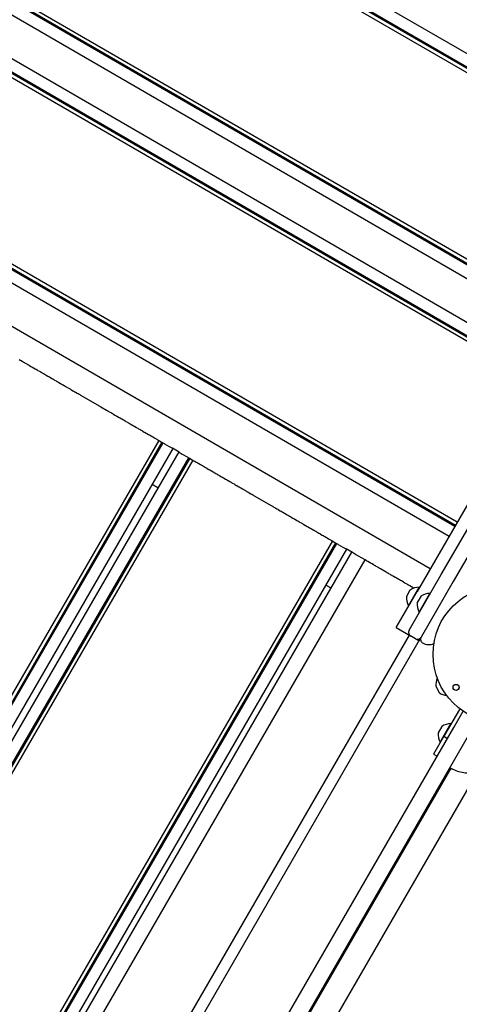
# Model space of a CAD drawing. Units: millimetres. Extents: x 1869 to 15134, y 1230 to 21430.
# Drawn here: x 12211 to 12528, y 11036 to 11746 of the extents above; entities that cross this region are included whole.
import ezdxf

# ---------------------------------------------------------------- set-up
doc = ezdxf.new("R2010")
doc.units = ezdxf.units.MM
doc.header["$LTSCALE"] = 50

msp = doc.modelspace()

# ---------------------------------------------------------------- linework, layer by layer
at = {"color": 7, "linetype": 'Continuous', "lineweight": 25}
for p, q in [((12675.02, 11639.87), (11697.88, 12205.41)), ((11693.31, 12197.51), (12670.45, 11631.97)), ((11693.75, 12198.27), (12670.89, 11632.73)), ((11691.99, 12195.24), (12669.13, 11629.7)), ((11631.97, 12091.54), (12609.11, 11526)), ((11632.41, 12092.29), (12609.55, 11526.75)), ((11633.72, 12094.56), (12610.87, 11529.02)), ((11627.57, 12083.93), (12604.71, 11518.39)), ((11613.99, 12060.47), (12591.14, 11494.93)), ((11612.35, 12047.78), (12580.94, 11487.19)), ((11613.67, 12050.05), (12582.26, 11489.46)), ((11613.89, 12050.93), (12582.92, 11490.09)), ((11548.47, 11947.26), (12525.61, 11381.72)), ((11549.78, 11949.53), (12526.92, 11383.99)), ((11548.03, 11946.5), (12525.17, 11380.96)), ((11543.87, 11939.31), (12521.01, 11373.77)), ((12507.39, 11350.23), (11530.25, 11915.77)), ((12618.09, 11541.5), (12497.87, 11333.79)), ((12515.4, 11346.11), (12620.6, 11527.88)), ((12629.26, 11522.87), (12524.06, 11341.1)), ((12210.75, 11501.12), (12211.43, 11500.73)), ((12211.43, 11500.73), (12211.57, 11500.65)), ((12211.57, 11500.65), (12212.09, 11500.35)), ((12212.09, 11500.35), (12213.2, 11499.7)), ((12213.2, 11499.7), (12213.72, 11499.4)), ((12213.72, 11499.4), (12213.86, 11499.32)), ((12213.86, 11499.32), (12214.46, 11498.98)), ((12214.46, 11498.98), (12214.6, 11498.89)), ((12214.6, 11498.89), (12215.12, 11498.59)), ((12215.12, 11498.59), (12216.23, 11497.95)), ((12216.23, 11497.95), (12216.75, 11497.65)), ((12216.75, 11497.65), (12216.89, 11497.57)), ((12216.89, 11497.57), (12217.49, 11497.22)), ((12217.49, 11497.22), (12217.63, 11497.14)), ((12217.63, 11497.14), (12218.14, 11496.84)), ((12218.14, 11496.84), (12219.26, 11496.19)), ((12219.26, 11496.19), (12219.78, 11495.9)), ((12219.78, 11495.9), (12219.92, 11495.81)), ((12219.92, 11495.81), (12220.52, 11495.47)), ((12220.52, 11495.47), (12220.66, 11495.39)), ((12220.66, 11495.39), (12221.17, 11495.09)), ((12221.17, 11495.09), (12222.29, 11494.44)), ((12222.29, 11494.44), (12222.81, 11494.14)), ((12222.81, 11494.14), (12222.95, 11494.06)), ((12222.95, 11494.06), (12223.55, 11493.72)), ((12223.55, 11493.72), (12223.68, 11493.63)), ((12223.68, 11493.63), (12224.2, 11493.33)), ((12224.2, 11493.33), (12225.32, 11492.69)), ((12225.32, 11492.69), (12225.84, 11492.39)), ((12225.84, 11492.39), (12225.98, 11492.31)), ((12225.98, 11492.31), (12226.57, 11491.96)), ((12226.57, 11491.96), (12226.71, 11491.88)), ((12226.71, 11491.88), (12227.23, 11491.58)), ((12227.23, 11491.58), (12228.35, 11490.94)), ((12228.35, 11490.94), (12228.87, 11490.64)), ((12228.87, 11490.64), (12229.01, 11490.55)), ((12229.01, 11490.55), (12229.6, 11490.21)), ((12229.6, 11490.21), (12229.74, 11490.13)), ((12229.74, 11490.13), (12230.26, 11489.83)), ((12230.26, 11489.83), (12231.38, 11489.18)), ((12231.38, 11489.18), (12231.9, 11488.88)), ((12231.9, 11488.88), (12232.04, 11488.8)), ((12232.04, 11488.8), (12232.63, 11488.46)), ((12232.63, 11488.46), (12232.77, 11488.37)), ((12232.77, 11488.37), (12233.29, 11488.07)), ((12233.29, 11488.07), (12234.41, 11487.43)), ((12234.41, 11487.43), (12234.93, 11487.13)), ((12234.93, 11487.13), (12235.06, 11487.05)), ((12235.06, 11487.05), (12235.66, 11486.7)), ((12235.66, 11486.7), (12235.8, 11486.62)), ((12235.8, 11486.62), (12236.32, 11486.32)), ((12236.32, 11486.32), (12237.44, 11485.68)), ((12237.44, 11485.68), (12237.95, 11485.38)), ((12237.95, 11485.38), (12238.09, 11485.29)), ((12238.09, 11485.29), (12238.69, 11484.95)), ((12238.69, 11484.95), (12238.83, 11484.87)), ((12238.83, 11484.87), (12239.35, 11484.57)), ((12239.35, 11484.57), (12240.47, 11483.92)), ((12240.47, 11483.92), (12240.98, 11483.62)), ((12240.98, 11483.62), (12241.12, 11483.54)), ((12241.12, 11483.54), (12241.72, 11483.2)), ((12241.72, 11483.2), (12241.86, 11483.12)), ((12241.86, 11483.12), (12242.38, 11482.82)), ((12242.38, 11482.82), (12243.49, 11482.17)), ((12243.49, 11482.17), (12244.01, 11481.87)), ((12244.01, 11481.87), (12244.15, 11481.79)), ((12244.15, 11481.79), (12244.75, 11481.44)), ((12244.75, 11481.44), (12244.89, 11481.36)), ((12244.89, 11481.36), (12245.41, 11481.06)), ((12245.41, 11481.06), (12246.52, 11480.42)), ((12246.52, 11480.42), (12247.04, 11480.12)), ((12247.04, 11480.12), (12247.18, 11480.04)), ((12247.18, 11480.04), (12247.78, 11479.69)), ((12247.78, 11479.69), (12247.92, 11479.61)), ((12247.92, 11479.61), (12248.44, 11479.31)), ((12248.44, 11479.31), (12249.55, 11478.66)), ((12249.55, 11478.66), (12250.07, 11478.36)), ((12250.07, 11478.36), (12250.21, 11478.28)), ((12250.21, 11478.28), (12250.81, 11477.94)), ((12250.81, 11477.94), (12250.95, 11477.86)), ((12250.95, 11477.86), (12251.47, 11477.56)), ((12251.47, 11477.56), (12252.58, 11476.91)), ((12252.58, 11476.91), (12253.1, 11476.61)), ((12253.1, 11476.61), (12253.24, 11476.53)), ((12253.24, 11476.53), (12253.84, 11476.18)), ((12253.84, 11476.18), (12253.98, 11476.1)), ((12253.98, 11476.1), (12254.5, 11475.8)), ((12254.5, 11475.8), (12255.05, 11475.48)), ((12255.05, 11475.48), (12267.17, 11468.46)), ((12267.17, 11468.46), (12267.73, 11468.14)), ((12267.73, 11468.14), (12268.25, 11467.84)), ((12268.25, 11467.84), (12268.39, 11467.76)), ((12268.39, 11467.76), (12268.99, 11467.42)), ((12268.99, 11467.42), (12269.13, 11467.33)), ((12269.13, 11467.33), (12269.64, 11467.03)), ((12269.64, 11467.03), (12270.76, 11466.39)), ((12270.76, 11466.39), (12271.28, 11466.09)), ((12271.28, 11466.09), (12271.42, 11466.01)), ((12271.42, 11466.01), (12272.02, 11465.66)), ((12272.02, 11465.66), (12272.16, 11465.58)), ((12272.16, 11465.58), (12272.67, 11465.28)), ((12272.67, 11465.28), (12273.79, 11464.64)), ((12273.79, 11464.64), (12274.31, 11464.34)), ((12274.31, 11464.34), (12274.45, 11464.25)), ((12274.45, 11464.25), (12275.04, 11463.91)), ((12275.04, 11463.91), (12275.18, 11463.83)), ((12275.18, 11463.83), (12275.7, 11463.53)), ((12275.7, 11463.53), (12276.82, 11462.88)), ((12276.82, 11462.88), (12277.34, 11462.58)), ((12277.34, 11462.58), (12277.48, 11462.5)), ((12277.48, 11462.5), (12278.07, 11462.16)), ((12278.07, 11462.16), (12278.21, 11462.08)), ((12278.21, 11462.08), (12278.73, 11461.78)), ((12278.73, 11461.78), (12279.85, 11461.13)), ((12279.85, 11461.13), (12280.37, 11460.83)), ((12280.37, 11460.83), (12280.51, 11460.75)), ((12280.51, 11460.75), (12281.1, 11460.4)), ((12281.1, 11460.4), (12281.24, 11460.32)), ((12281.24, 11460.32), (12281.76, 11460.02)), ((12281.76, 11460.02), (12282.88, 11459.38)), ((12282.88, 11459.38), (12283.4, 11459.08)), ((12283.4, 11459.08), (12283.54, 11459)), ((12283.54, 11459), (12284.13, 11458.65)), ((12284.13, 11458.65), (12284.27, 11458.57)), ((12284.27, 11458.57), (12284.79, 11458.27)), ((12284.79, 11458.27), (12285.91, 11457.62)), ((12285.91, 11457.62), (12286.42, 11457.32)), ((12286.42, 11457.32), (12286.56, 11457.24)), ((12286.56, 11457.24), (12287.16, 11456.9)), ((12287.16, 11456.9), (12287.3, 11456.82)), ((12287.3, 11456.82), (12287.82, 11456.52)), ((12287.82, 11456.52), (12288.94, 11455.87)), ((12288.94, 11455.87), (12289.45, 11455.57)), ((12289.45, 11455.57), (12289.59, 11455.49)), ((12289.59, 11455.49), (12290.19, 11455.14)), ((12290.19, 11455.14), (12290.33, 11455.06)), ((12290.33, 11455.06), (12290.85, 11454.76)), ((12290.85, 11454.76), (12291.97, 11454.12)), ((12291.97, 11454.12), (12292.48, 11453.82)), ((12292.48, 11453.82), (12292.62, 11453.74)), ((12292.62, 11453.74), (12293.22, 11453.39)), ((12293.22, 11453.39), (12293.36, 11453.31)), ((12293.36, 11453.31), (12293.88, 11453.01)), ((12293.88, 11453.01), (12294.99, 11452.36)), ((12294.99, 11452.36), (12295.51, 11452.06)), ((12295.51, 11452.06), (12295.65, 11451.98)), ((12295.65, 11451.98), (12296.25, 11451.64)), ((12296.25, 11451.64), (12296.39, 11451.56)), ((12296.39, 11451.56), (12296.91, 11451.26)), ((12296.91, 11451.26), (12298.02, 11450.61)), ((12298.02, 11450.61), (12298.54, 11450.31)), ((12298.54, 11450.31), (12298.68, 11450.23)), ((12298.68, 11450.23), (12299.28, 11449.88)), ((12299.28, 11449.88), (12299.42, 11449.8)), ((12299.42, 11449.8), (12299.94, 11449.5)), ((12299.94, 11449.5), (12301.05, 11448.86)), ((12301.05, 11448.86), (12301.57, 11448.56)), ((12301.57, 11448.56), (12301.71, 11448.48)), ((12301.71, 11448.48), (12302.31, 11448.13)), ((12302.31, 11448.13), (12302.45, 11448.05)), ((12302.45, 11448.05), (12302.97, 11447.75)), ((12302.97, 11447.75), (12304.08, 11447.1)), ((12304.08, 11447.1), (12304.6, 11446.8)), ((12304.6, 11446.8), (12304.74, 11446.72)), ((12304.74, 11446.72), (12305.34, 11446.38)), ((12305.34, 11446.38), (12305.48, 11446.3)), ((12305.48, 11446.3), (12305.99, 11446)), ((12305.99, 11446), (12307.11, 11445.35)), ((12307.11, 11445.35), (12307.63, 11445.05)), ((12307.63, 11445.05), (12307.77, 11444.97)), ((12307.77, 11444.97), (12308.37, 11444.62)), ((12308.37, 11444.62), (12308.51, 11444.54)), ((12308.51, 11444.54), (12309.02, 11444.24)), ((12309.02, 11444.24), (12310.14, 11443.6)), ((12310.14, 11443.6), (12310.66, 11443.3)), ((12310.66, 11443.3), (12310.8, 11443.22)), ((12310.8, 11443.22), (12311.47, 11442.82)), ((12311.47, 11442.82), (11661.28, 10319.42)), ((12313.75, 11441.51), (11663.55, 10318.1)), ((12314.5, 11441.07), (11664.31, 10317.66)), ((12321.7, 11436.91), (11671.5, 10313.5)), ((12311.47, 11442.82), (12312.05, 11442.49)), ((12312.05, 11442.49), (12313.17, 11441.84)), ((12313.17, 11441.84), (12313.75, 11441.51)), ((12313.75, 11441.51), (12314.5, 11441.07)), ((12314.5, 11441.07), (12315.08, 11440.74)), ((12315.08, 11440.74), (12315.64, 11440.41)), ((12315.64, 11440.41), (12319.1, 11438.41)), ((12319.1, 11438.41), (12321.35, 11437.11)), ((12326.2, 11434.3), (12321.35, 11437.11)), ((12325.85, 11434.5), (11675.66, 10311.09)), ((12333.05, 11430.34), (11682.85, 10306.93)), ((12333.8, 11429.9), (11683.61, 10306.49)), ((12326.2, 11434.3), (12328.45, 11433)), ((12328.45, 11433), (12331.91, 11431)), ((12331.91, 11431), (12332.47, 11430.67)), ((12332.47, 11430.67), (12333.05, 11430.34)), ((12333.05, 11430.34), (12333.8, 11429.9)), ((12333.8, 11429.9), (12334.38, 11429.57)), ((12334.38, 11429.57), (12335.5, 11428.92)), ((12336.08, 11428.59), (11685.88, 10305.18)), ((12335.5, 11428.92), (12336.08, 11428.59)), ((12336.08, 11428.59), (12336.75, 11428.19)), ((12336.75, 11428.19), (12336.89, 11428.11)), ((12336.89, 11428.11), (12337.41, 11427.81)), ((12337.41, 11427.81), (12338.53, 11427.17)), ((12338.53, 11427.17), (12339.04, 11426.87)), ((12339.04, 11426.87), (12339.18, 11426.79)), ((12339.18, 11426.79), (12339.78, 11426.44)), ((12339.78, 11426.44), (12339.92, 11426.36)), ((12339.92, 11426.36), (12340.44, 11426.06)), ((12340.44, 11426.06), (12341.56, 11425.41)), ((12341.56, 11425.41), (12342.07, 11425.11)), ((12342.07, 11425.11), (12342.21, 11425.03)), ((12342.21, 11425.03), (12342.81, 11424.69)), ((12342.81, 11424.69), (12342.95, 11424.61)), ((12342.95, 11424.61), (12343.47, 11424.31)), ((12343.47, 11424.31), (12344.58, 11423.66)), ((12344.58, 11423.66), (12345.1, 11423.36)), ((12345.1, 11423.36), (12345.24, 11423.28)), ((12345.24, 11423.28), (12345.84, 11422.94)), ((12345.84, 11422.94), (12345.98, 11422.85)), ((12345.98, 11422.85), (12346.5, 11422.55)), ((12346.5, 11422.55), (12347.61, 11421.91)), ((12347.61, 11421.91), (12348.13, 11421.61)), ((12348.13, 11421.61), (12348.27, 11421.53)), ((12348.27, 11421.53), (12348.87, 11421.18)), ((12348.87, 11421.18), (12349.01, 11421.1)), ((12349.01, 11421.1), (12349.53, 11420.8)), ((12349.53, 11420.8), (12350.64, 11420.16)), ((12350.64, 11420.16), (12351.16, 11419.86)), ((12351.16, 11419.86), (12351.3, 11419.77)), ((12351.3, 11419.77), (12351.9, 11419.43)), ((12351.9, 11419.43), (12352.04, 11419.35)), ((12352.04, 11419.35), (12352.56, 11419.05)), ((12352.56, 11419.05), (12353.67, 11418.4)), ((12353.67, 11418.4), (12354.19, 11418.1)), ((12354.19, 11418.1), (12354.33, 11418.02)), ((12354.33, 11418.02), (12354.93, 11417.68)), ((12354.93, 11417.68), (12355.07, 11417.59)), ((12355.07, 11417.59), (12355.58, 11417.29)), ((12355.58, 11417.29), (12356.7, 11416.65)), ((12356.7, 11416.65), (12357.22, 11416.35)), ((12357.22, 11416.35), (12357.36, 11416.27)), ((12357.36, 11416.27), (12357.96, 11415.92)), ((12357.96, 11415.92), (12358.1, 11415.84)), ((12358.1, 11415.84), (12358.61, 11415.54)), ((12358.61, 11415.54), (12359.73, 11414.9)), ((12359.73, 11414.9), (12360.25, 11414.6)), ((12310.82, 11408.54), (12306.67, 11410.94)), ((12360.25, 11414.6), (12360.39, 11414.51)), ((12360.39, 11414.51), (12360.99, 11414.17)), ((12360.99, 11414.17), (12361.13, 11414.09)), ((12361.13, 11414.09), (12361.64, 11413.79)), ((12361.64, 11413.79), (12362.76, 11413.14)), ((12362.76, 11413.14), (12363.28, 11412.84)), ((12363.28, 11412.84), (12363.42, 11412.76)), ((12363.42, 11412.76), (12364.01, 11412.42)), ((12364.01, 11412.42), (12364.15, 11412.34)), ((12364.15, 11412.34), (12364.67, 11412.04)), ((12364.67, 11412.04), (12365.79, 11411.39)), ((12365.79, 11411.39), (12366.31, 11411.09)), ((12366.31, 11411.09), (12366.45, 11411.01)), ((12366.45, 11411.01), (12367.04, 11410.66)), ((12367.04, 11410.66), (12367.18, 11410.58)), ((12367.18, 11410.58), (12367.7, 11410.28)), ((12367.7, 11410.28), (12368.82, 11409.64)), ((12368.82, 11409.64), (12369.34, 11409.34)), ((12369.34, 11409.34), (12369.48, 11409.26)), ((12369.48, 11409.26), (12370.07, 11408.91)), ((12370.07, 11408.91), (12370.21, 11408.83)), ((12370.21, 11408.83), (12370.73, 11408.53)), ((12370.73, 11408.53), (12371.85, 11407.88)), ((12371.85, 11407.88), (12372.37, 11407.58)), ((12372.37, 11407.58), (12372.51, 11407.5)), ((12372.51, 11407.5), (12373.1, 11407.16)), ((12373.1, 11407.16), (12373.24, 11407.08)), ((12373.24, 11407.08), (12373.76, 11406.78)), ((12373.76, 11406.78), (12374.88, 11406.13)), ((12374.88, 11406.13), (12375.39, 11405.83)), ((12375.39, 11405.83), (12375.53, 11405.75)), ((12375.53, 11405.75), (12376.13, 11405.4)), ((12376.13, 11405.4), (12376.27, 11405.32)), ((12376.27, 11405.32), (12376.79, 11405.02)), ((12376.79, 11405.02), (12377.91, 11404.38)), ((12377.91, 11404.38), (12378.42, 11404.08)), ((12378.42, 11404.08), (12378.56, 11404)), ((12378.56, 11404), (12379.16, 11403.65)), ((12379.16, 11403.65), (12379.3, 11403.57)), ((12379.3, 11403.57), (12379.82, 11403.27)), ((12379.82, 11403.27), (12380.38, 11402.95)), ((12380.38, 11402.95), (12392.5, 11395.93)), ((12392.5, 11395.93), (12393.05, 11395.61)), ((12393.05, 11395.61), (12393.57, 11395.31)), ((12393.57, 11395.31), (12393.71, 11395.23)), ((12393.71, 11395.23), (12394.31, 11394.88)), ((12394.31, 11394.88), (12394.45, 11394.8)), ((12394.45, 11394.8), (12394.97, 11394.5)), ((12394.97, 11394.5), (12396.08, 11393.86)), ((12396.08, 11393.86), (12396.6, 11393.56)), ((12396.6, 11393.56), (12396.74, 11393.47)), ((12396.74, 11393.47), (12397.34, 11393.13)), ((12397.34, 11393.13), (12397.48, 11393.05)), ((12397.48, 11393.05), (12398, 11392.75)), ((12398, 11392.75), (12399.11, 11392.1)), ((12399.11, 11392.1), (12399.63, 11391.8)), ((12399.63, 11391.8), (12399.77, 11391.72)), ((12399.77, 11391.72), (12400.37, 11391.38)), ((12400.37, 11391.38), (12400.51, 11391.29)), ((12400.51, 11391.29), (12401.03, 11390.99)), ((12401.03, 11390.99), (12402.14, 11390.35)), ((12402.14, 11390.35), (12402.66, 11390.05)), ((12402.66, 11390.05), (12402.8, 11389.97)), ((12402.8, 11389.97), (12403.4, 11389.62)), ((12403.4, 11389.62), (12403.54, 11389.54)), ((12403.54, 11389.54), (12404.06, 11389.24)), ((12404.06, 11389.24), (12405.17, 11388.6)), ((12405.17, 11388.6), (12405.69, 11388.3)), ((12405.69, 11388.3), (12405.83, 11388.21)), ((12405.83, 11388.21), (12406.43, 11387.87)), ((12406.43, 11387.87), (12406.57, 11387.79)), ((12406.57, 11387.79), (12407.08, 11387.49)), ((12407.08, 11387.49), (12408.2, 11386.84)), ((12408.2, 11386.84), (12408.72, 11386.54)), ((12408.72, 11386.54), (12408.86, 11386.46)), ((12408.86, 11386.46), (12409.46, 11386.12)), ((12409.46, 11386.12), (12409.6, 11386.04)), ((12409.6, 11386.04), (12410.11, 11385.74)), ((12410.11, 11385.74), (12411.23, 11385.09)), ((12411.23, 11385.09), (12411.75, 11384.79)), ((12411.75, 11384.79), (12411.89, 11384.71)), ((12411.89, 11384.71), (12412.49, 11384.36)), ((12412.49, 11384.36), (12412.62, 11384.28)), ((12412.62, 11384.28), (12413.14, 11383.98)), ((12413.14, 11383.98), (12414.26, 11383.34)), ((12414.26, 11383.34), (12414.78, 11383.04)), ((12414.78, 11383.04), (12414.92, 11382.96)), ((12414.92, 11382.96), (12415.51, 11382.61)), ((12415.51, 11382.61), (12415.65, 11382.53)), ((12415.65, 11382.53), (12416.17, 11382.23)), ((12416.17, 11382.23), (12417.29, 11381.58)), ((12417.29, 11381.58), (12417.81, 11381.28)), ((12417.81, 11381.28), (12417.95, 11381.2)), ((12417.95, 11381.2), (12418.54, 11380.86)), ((12418.54, 11380.86), (12418.68, 11380.78)), ((12418.68, 11380.78), (12419.2, 11380.48)), ((12419.2, 11380.48), (12420.32, 11379.83)), ((12420.32, 11379.83), (12420.84, 11379.53)), ((12420.84, 11379.53), (12420.98, 11379.45)), ((12420.98, 11379.45), (12421.57, 11379.1)), ((12421.57, 11379.1), (12421.71, 11379.02)), ((12421.71, 11379.02), (12422.23, 11378.72)), ((12422.23, 11378.72), (12423.35, 11378.08)), ((12423.35, 11378.08), (12423.87, 11377.78)), ((12423.87, 11377.78), (12424, 11377.7)), ((12424, 11377.7), (12424.6, 11377.35)), ((12424.6, 11377.35), (12424.74, 11377.27)), ((12424.74, 11377.27), (12425.26, 11376.97)), ((12425.26, 11376.97), (12426.38, 11376.32)), ((12426.38, 11376.32), (12426.89, 11376.02)), ((12426.89, 11376.02), (12427.03, 11375.94)), ((12427.03, 11375.94), (12427.63, 11375.6)), ((12427.63, 11375.6), (12427.77, 11375.52)), ((12427.77, 11375.52), (12428.29, 11375.22)), ((12428.29, 11375.22), (12429.41, 11374.57)), ((12429.41, 11374.57), (12429.92, 11374.27)), ((12429.92, 11374.27), (12430.06, 11374.19)), ((12430.06, 11374.19), (12430.66, 11373.84)), ((12430.66, 11373.84), (12430.8, 11373.76)), ((12430.8, 11373.76), (12431.32, 11373.46)), ((12431.32, 11373.46), (12432.43, 11372.82)), ((12432.43, 11372.82), (12432.95, 11372.52)), ((12432.95, 11372.52), (12433.09, 11372.44)), ((12433.09, 11372.44), (12433.69, 11372.09)), ((12436.8, 11370.29), (11786.6, 10246.88)), ((12439.07, 11368.98), (11788.88, 10245.57)), ((12439.83, 11368.54), (11789.63, 10245.13)), ((12433.69, 11372.09), (12433.83, 11372.01)), ((12433.83, 11372.01), (12434.35, 11371.71)), ((12434.35, 11371.71), (12435.46, 11371.06)), ((12435.46, 11371.06), (12435.98, 11370.76)), ((12435.98, 11370.76), (12436.12, 11370.68)), ((12436.12, 11370.68), (12436.8, 11370.29)), ((12436.8, 11370.29), (12437.38, 11369.96)), ((12437.38, 11369.96), (12438.49, 11369.31)), ((12438.49, 11369.31), (12439.07, 11368.98)), ((12439.07, 11368.98), (12439.83, 11368.54)), ((12439.83, 11368.54), (12440.4, 11368.2)), ((12440.4, 11368.2), (12440.96, 11367.88)), ((12440.96, 11367.88), (12444.42, 11365.88)), ((12444.42, 11365.88), (12446.67, 11364.58)), ((12447.02, 11364.37), (11796.83, 10240.96)), ((11800.63, 10238.76), (12450.83, 11362.17)), ((12451.18, 11361.97), (12446.67, 11364.58)), ((12453.43, 11360.67), (12451.18, 11361.97)), ((12460.38, 11356.64), (12453.43, 11360.67)), ((11810.19, 10233.23), (12460.38, 11356.64)), ((12461.17, 11356.18), (12460.38, 11356.64)), ((12461.38, 11356.07), (12461.17, 11356.18)), ((12461.73, 11355.86), (12461.38, 11356.07)), ((12461.87, 11355.78), (12461.73, 11355.86)), ((12462.39, 11355.48), (12461.87, 11355.78)), ((12463.5, 11354.83), (12462.39, 11355.48)), ((12464.02, 11354.54), (12463.5, 11354.83)), ((12464.16, 11354.45), (12464.02, 11354.54)), ((12464.76, 11354.11), (12464.16, 11354.45)), ((12464.9, 11354.03), (12464.76, 11354.11)), ((12465.42, 11353.73), (12464.9, 11354.03)), ((12466.53, 11353.08), (12465.42, 11353.73)), ((12467.05, 11352.78), (12466.53, 11353.08)), ((12467.19, 11352.7), (12467.05, 11352.78)), ((12467.79, 11352.36), (12467.19, 11352.7)), ((12467.93, 11352.27), (12467.79, 11352.36)), ((12468.45, 11351.97), (12467.93, 11352.27)), ((12469.56, 11351.33), (12468.45, 11351.97)), ((12470.08, 11351.03), (12469.56, 11351.33)), ((12470.22, 11350.95), (12470.08, 11351.03)), ((12470.82, 11350.6), (12470.22, 11350.95)), ((12470.96, 11350.52), (12470.82, 11350.6)), ((12471.47, 11350.22), (12470.96, 11350.52)), ((12472.59, 11349.58), (12471.47, 11350.22)), ((12473.11, 11349.28), (12472.59, 11349.58)), ((12473.25, 11349.19), (12473.11, 11349.28)), ((12473.85, 11348.85), (12473.25, 11349.19)), ((12473.99, 11348.77), (12473.85, 11348.85)), ((12474.5, 11348.47), (12473.99, 11348.77)), ((12475.62, 11347.82), (12474.5, 11348.47)), ((12476.14, 11347.52), (12475.62, 11347.82)), ((12476.28, 11347.44), (12476.14, 11347.52)), ((12476.88, 11347.1), (12476.28, 11347.44)), ((12477.01, 11347.01), (12476.88, 11347.1)), ((12477.53, 11346.71), (12477.01, 11347.01)), ((12478.65, 11346.07), (12477.53, 11346.71)), ((12479.17, 11345.77), (12478.65, 11346.07)), ((12479.31, 11345.69), (12479.17, 11345.77)), ((12479.9, 11345.34), (12479.31, 11345.69)), ((12480.04, 11345.26), (12479.9, 11345.34)), ((12480.56, 11344.96), (12480.04, 11345.26)), ((12481.68, 11344.32), (12480.56, 11344.96)), ((12482.2, 11344.02), (12481.68, 11344.32)), ((12482.34, 11343.93), (12482.2, 11344.02)), ((12482.93, 11343.59), (12482.34, 11343.93)), ((12492.13, 11305.91), (12515.4, 11346.11)), ((12435.8, 11336.21), (12431.99, 11338.41)), ((12483.07, 11343.51), (12482.93, 11343.59)), ((12483.59, 11343.21), (12483.07, 11343.51)), ((12484.71, 11342.56), (12483.59, 11343.21)), ((12485.23, 11342.26), (12484.71, 11342.56)), ((12485.37, 11342.18), (12485.23, 11342.26)), ((12485.96, 11341.84), (12485.37, 11342.18)), ((12486.1, 11341.76), (12485.96, 11341.84)), ((12486.62, 11341.46), (12486.1, 11341.76)), ((12487.74, 11340.81), (12486.62, 11341.46)), ((12488.26, 11340.51), (12487.74, 11340.81)), ((12488.39, 11340.43), (12488.26, 11340.51)), ((12488.99, 11340.08), (12488.39, 11340.43)), ((12489.13, 11340), (12488.99, 11340.08)), ((12489.65, 11339.7), (12489.13, 11340)), ((12490.77, 11339.06), (12489.65, 11339.7)), ((12491.28, 11338.76), (12490.77, 11339.06)), ((12491.42, 11338.68), (12491.28, 11338.76)), ((12492.02, 11338.33), (12491.42, 11338.68)), ((12491.67, 11323.57), (12499.43, 11336.99)), ((12492.16, 11338.25), (12492.02, 11338.33)), ((12492.68, 11337.95), (12492.16, 11338.25)), ((12493.8, 11337.3), (12492.68, 11337.95)), ((12494.31, 11337), (12493.8, 11337.3)), ((12494.45, 11336.92), (12494.31, 11337)), ((12495.05, 11336.58), (12494.45, 11336.92)), ((12499.65, 11336.86), (12499.43, 11336.99)), ((12524.06, 11341.1), (12500.79, 11300.9)), ((12482.84, 11307.82), (12497.87, 11333.79)), ((12492.79, 11334.88), (12490.19, 11330.38)), ((12495.19, 11336.5), (12495.05, 11336.58)), ((12495.54, 11336.29), (12495.19, 11336.5)), ((12500.58, 11330.37), (12497.98, 11325.87)), ((12499.46, 11319.06), (12507.22, 11332.48)), ((12507.44, 11332.35), (12507.22, 11332.48)), ((12491.67, 11323.57), (12491.88, 11323.45)), ((12499.46, 11319.06), (12499.67, 11318.94)), ((11873.25, 10232.55), (12492.39, 11302.3)), ((12482.84, 11307.82), (12493.23, 11301.81)), ((12496.69, 11299.81), (12493.23, 11301.81)), ((11880.24, 10228.5), (12500.48, 11300.15)), ((12496.69, 11299.81), (12499.29, 11298.31)), ((12499.29, 11298.31), (12500.79, 11300.9)), ((12528.05, 11265.62), (12527.81, 11266.05)), ((12511.33, 11265.65), (12513.77, 11261.06)), ((12528.55, 11248.91), (12517.32, 11229.51)), ((12524.49, 11235.91), (12531.22, 11247.53)), ((12514.54, 11225.2), (12522.3, 11238.62)), ((12522.52, 11238.49), (12522.3, 11238.62)), ((11948.93, 10241.46), (12524.49, 11235.91)), ((12515.66, 11236.51), (12513.06, 11232.01)), ((12534.88, 11229.9), (11959.32, 10235.45)), ((12517.32, 11229.51), (12509.82, 11216.55)), ((12514.54, 11225.2), (12514.76, 11225.08)), ((12517.32, 11229.51), (12519.92, 11228.01)), ((12509.82, 11216.55), (12512.42, 11215.05)), ((12509.82, 11216.55), (12512.42, 11215.05)), ((11983.91, 10240), (12542.68, 11205.44)), ((12399.5, 10994), (12522.47, 11206.46)), ((12521.6, 11206.96), (12523.04, 11206.13))]:
    msp.add_line(p, q, dxfattribs=at)
for centre, radius in [((12558.92, 11288.55), 49.5), ((12526.04, 11264.74), 2.2)]:
    msp.add_circle(centre, radius, dxfattribs=at)
for centre, radius, start, end in [((12499.57, 11324.99), 12, 90.64414, 124.20088), ((12502.14, 11329.43), 12, 175.67717, 209.23391), ((12490.27, 11330.33), 0.1, 149.93903, 175.67717), ((12492.88, 11334.83), 0.1, 124.20088, 149.93903), ((12500.67, 11330.32), 0.1, 124.20088, 149.93903), ((12507.36, 11320.48), 12, 90.64414, 124.20088), ((12509.93, 11324.92), 12, 175.67717, 209.23391), ((12498.06, 11325.82), 0.1, 149.93903, 175.67717), ((12494.73, 11304.41), 3, 149.93903, 239.93903), ((12498.19, 11302.41), 3, 239.93903, 329.93903), ((12503.39, 11299.4), 3, 149.93903, 239.93903), ((12506.39, 11304.59), 9, 239.93903, 293.93386), ((12523.31, 11266.15), 12, 154.25117, 182.20088), ((12511.42, 11265.7), 0.1, 182.20088, 207.93903), ((12513.85, 11261.1), 0.1, 207.93903, 233.67717), ((12520.9, 11270.69), 12, 233.67717, 262.65764), ((12530.89, 11262.6), 3.5, 139.336, 172.93201), ((12522.44, 11226.62), 12, 90.64414, 124.20088), ((12525.01, 11231.06), 12, 175.67717, 209.23391), ((12513.14, 11231.96), 0.1, 149.93903, 175.67717), ((12515.75, 11236.46), 0.1, 124.20088, 149.93903), ((12528.05, 11214.78), 10, 239.93903, 244.19136)]:
    msp.add_arc(centre, radius, start, end, dxfattribs=at)
msp.add_open_spline([(12523.72, 11205.81), (12525.17, 11205.16), (12528.04, 11203.88), (12532.31, 11203.14), (12535.83, 11203.14), (12537.69, 11203.63), (12538.43, 11203.82)], degree=3, knots=[0, 0, 0, 0, 0.312027, 0.620233, 0.849847, 1, 1, 1, 1], dxfattribs=at)

doc.saveas('drawing.dxf')
